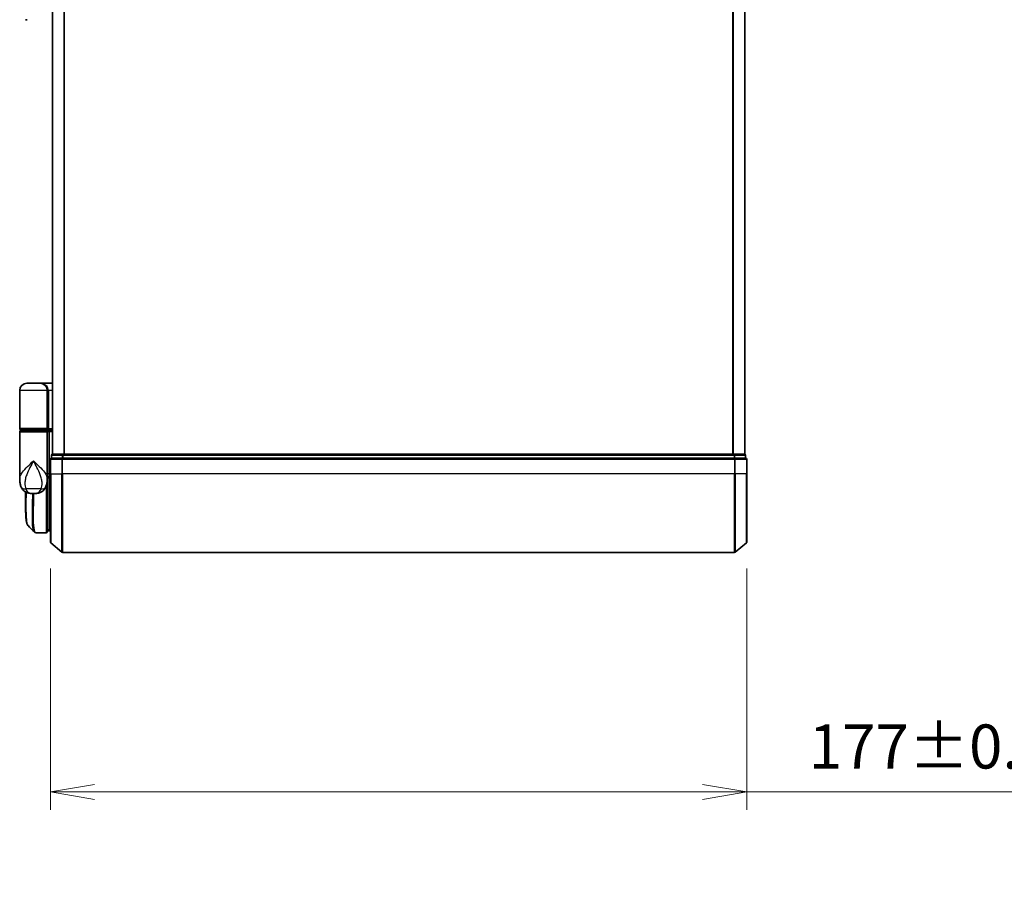
# Model space of a CAD drawing. Units: millimetres. Extents: x -1900 to 6557, y 36 to 1447.
# Drawn here: x 902 to 1153, y 401 to 622 of the extents above; entities that cross this region are included whole.
import ezdxf

# ---------------------------------------------------------------- set-up
doc = ezdxf.new("R2010")
doc.units = ezdxf.units.MM
doc.header["$LTSCALE"] = 4.5
doc.layers.get('Defpoints').update_dxf_attribs({"lineweight": 25})
for name, color, linetype, lineweight in [('Dimension (ISO)', 7, 'Continuous', 18), ('Visible (ISO)', 7, 'Continuous', 35), ('Visible Narrow (ISO)', 7, 'Continuous', 25)]:
    doc.layers.add(name, color=color, linetype=linetype, lineweight=lineweight)
doc.styles.add('Note Text (TK)', font='MS PGothic.ttf')
doc.dimstyles.new('Default - Method 1b (TK)', dxfattribs={"dimscale": 4.5, "dimtxt": 2.5, "dimasz": 2.5, "dimexe": 1, "dimexo": 1.5, "dimgap": 1, "dimtad": 1, "dimrnd": 1e-08, "dimdsep": 46, "dimtxsty": 'Note Text (TK)', "dimblk": 'OPEN', "dimcen": 0.09, "dimdle": 5, "dimclrd": 100, "dimclre": 100, "dimclrt": 7, "dimadec": 1, "dimazin": 1, "dimtfac": 1, "dimtmove": 0, "dimatfit": 3, "dimldrblk": 'OPEN', "dimfxl": 1, "dimtolj": 1, "dimlwd": -1, "dimlwe": -1, "dimarcsym": 0})

# ---------------------------------------------------------------- blocks, each defined once
blk = doc.blocks.new('_Open')
at = {"color": 0, "linetype": 'ByBlock', "lineweight": -2}
for p, q in [((-1, 0.167), (0, 0)), ((-1, -0.167), (0, 0)), ((0, 0), (-1, 0))]:
    blk.add_line(p, q, dxfattribs=at)
blk = doc.blocks.new('*D5')
at = {"layer": 'Defpoints', "color": 0}
for p in [(910.06, 488.88), (1087.06, 488.88), (1087.06, 425.29)]:
    blk.add_point(p, dxfattribs=at)
at = {"layer": 'Dimension (ISO)', "color": 100}
for p, q in [((910.06, 482.13), (910.06, 420.79)), ((1087.06, 482.13), (1087.06, 420.79)), ((921.31, 425.29), (1075.81, 425.29)), ((1087.06, 425.29), (1332.04, 425.29))]:
    blk.add_line(p, q, dxfattribs=at)
at = {"layer": 'Dimension (ISO)', "color": 100, "xscale": 11.25, "yscale": 11.25, "zscale": 11.25, "rotation": 180}
blk.add_blockref('_Open', (910.06, 425.29), dxfattribs=at)
at = {"layer": 'Dimension (ISO)', "color": 100, "xscale": 11.25, "yscale": 11.25, "zscale": 11.25}
blk.add_blockref('_Open', (1087.06, 425.29), dxfattribs=at)
at = {"layer": 'Dimension (ISO)', "color": 7, "insert": (1102.81, 436.86), "char_height": 11.25, "attachment_point": 4, "style": 'Note Text (TK)'}
blk.add_mtext('\\A1;\\fMS PGothic|b0|i0;{\\H11.2050;177±0.5 (ケース外形 / External)}', dxfattribs=at)

msp = doc.modelspace()

# ---------------------------------------------------------------- linework, layer by layer
at = {"layer": 'Visible (ISO)'}
for p, q in [((910.5583, 821.2376), (910.5583, 511.2376)), ((1086.5583, 511.2376), (1086.5583, 821.2376)), ((904.1331, 621.7376), (903.7583, 621.7376)), ((907.4583, 529.2376), (904.0583, 529.2376)), ((907.4583, 529.2376), (910.5583, 529.2376)), ((902.2583, 517.7376), (902.2583, 527.4376)), ((909.2583, 527.4376), (909.2583, 517.7376)), ((902.2583, 504.887), (902.2583, 516.9376)), ((902.5583, 517.4376), (908.9583, 517.4376)), ((908.9583, 517.2376), (902.5583, 517.2376)), ((902.7583, 517.2376), (902.7583, 517.4376)), ((908.7583, 517.2376), (908.7583, 517.4376)), ((910.5583, 517.4376), (908.9583, 517.4376)), ((908.9583, 517.2376), (909.634, 517.2376)), ((909.2583, 516.9376), (909.2583, 505.5376)), ((909.634, 517.2376), (910.5583, 517.2376)), ((909.7583, 516.9376), (909.7583, 506.2376)), ((910.3583, 510.9376), (910.3583, 510.2376)), ((910.6583, 511.2376), (910.5583, 511.2376)), ((913.2755, 511.2376), (910.6583, 511.2376)), ((1083.8411, 511.2376), (913.2755, 511.2376)), ((1086.4583, 511.2376), (1083.8411, 511.2376)), ((1086.5583, 511.2376), (1086.4583, 511.2376)), ((1086.7583, 510.2376), (1086.7583, 510.9376)), ((910.0583, 509.9376), (910.0583, 506.2376)), ((910.4662, 510.2376), (910.3583, 510.2376)), ((910.4662, 510.2376), (913.0835, 510.2376)), ((913.1669, 510.2376), (913.0835, 510.2376)), ((913.2755, 510.2376), (913.1669, 510.2376)), ((913.2755, 510.2376), (1083.8411, 510.2376)), ((1083.9497, 510.2376), (1083.8411, 510.2376)), ((1084.0331, 510.2376), (1083.9497, 510.2376)), ((1084.0331, 510.2376), (1086.6503, 510.2376)), ((1086.7583, 510.2376), (1086.6503, 510.2376)), ((1087.0583, 506.2376), (1087.0583, 509.9376)), ((909.2583, 504.887), (909.2583, 505.5376)), ((909.7583, 505.5272), (909.7583, 506.2376)), ((909.7583, 491.7376), (909.7583, 505.5272)), ((910.0583, 488.8781), (910.0583, 506.2376)), ((1087.0583, 506.2376), (1087.0583, 488.8781)), ((909.2583, 504.7376), (909.2564, 504.7376)), ((909.5551, 505.2376), (909.2583, 505.2376)), ((909.2583, 504.887), (909.2583, 504.1376)), ((909.2583, 491.5376), (909.2583, 504.1376)), ((903.7583, 497.9343), (903.7583, 501.5918)), ((905.2045, 501.2376), (906.3121, 501.2376)), ((906.4477, 491.2376), (906.4531, 491.2376)), ((908.9583, 491.2376), (906.4531, 491.2376)), ((909.2583, 492.2376), (909.7583, 491.7376)), ((909.7583, 491.7376), (909.2583, 491.7376)), ((910.0583, 491.7376), (909.7583, 491.7376)), ((910.1662, 488.6477), (912.9748, 486.3071)), ((1086.9503, 488.6477), (1084.1417, 486.3071)), ((913.1669, 486.2376), (1083.9497, 486.2376))]:
    msp.add_line(p, q, dxfattribs=at)
for centre, radius, start, end in [((904.0583, 527.4376), 1.8, 90, 180), ((907.4583, 527.4376), 1.8, 0, 90), ((902.5583, 517.7376), 0.3, 180, 270), ((902.5583, 516.9376), 0.3, 90, 180), ((908.9583, 517.7376), 0.3, 270, 0), ((908.9583, 516.9376), 0.3, 0, 90), ((910.6583, 510.9376), 0.3, 90, 180), ((1086.4583, 510.9376), 0.3, 0, 90), ((910.3583, 509.9376), 0.3, 90, 180), ((1086.7583, 509.9376), 0.3, 0, 90), ((908.9583, 504.1376), 0.3, 0, 26.771705), ((908.9583, 491.5376), 0.3, 270, 0), ((910.3583, 488.8781), 0.3, 180, 230.194429), ((1086.7583, 488.8781), 0.3, 309.805571, 0), ((913.1669, 486.5376), 0.3, 230.194429, 270), ((1083.9497, 486.5376), 0.3, 270, 309.805571)]:
    msp.add_arc(centre, radius, start, end, dxfattribs=at)
for centre, major_axis, ratio, start_param, end_param in [((909.634, 516.9376), (0, -0.3), 0.41421356, 1.57079633, 3.14159265), ((906.4103, 491.5403), (-0.0375, -0.2976), 0.98857543, 0, 0.00008111)]:
    msp.add_ellipse(centre, major_axis=major_axis, ratio=ratio, start_param=start_param, end_param=end_param, dxfattribs=at)
for points, knots in [([(909.5551, 505.2376), (909.5826, 505.2376), (909.6097, 505.2452), (909.6597, 505.2748), (909.6822, 505.2965), (909.7197, 505.3514), (909.7344, 505.384), (909.7535, 505.4539), (909.7583, 505.4903), (909.7583, 505.5272)], [0, 0, 0, 0, 0.0117061725, 0.0117061725, 0.0234220657, 0.0234220657, 0.0351515995, 0.0351515995, 0.0462450141, 0.0462450141, 0.0462450141, 0.0462450141]), ([(902.2583, 504.887), (902.2583, 504.7562), (902.2625, 504.6236), (902.2806, 504.3555), (902.2945, 504.22), (902.3336, 503.9465), (902.3587, 503.8086), (902.4216, 503.5306), (902.4595, 503.3906), (902.5508, 503.1073), (902.6041, 502.9644), (902.6664, 502.8211)], [-1.192974208, -1.192974208, -1.192974208, -1.192974208, -1.16239615, -1.16239615, -1.131818092, -1.131818092, -1.101240034, -1.101240034, -1.070661976, -1.070661976, -1.040083918, -1.040083918, -1.040083918, -1.040083918]), ([(908.8502, 502.8211), (908.9125, 502.9644), (908.9658, 503.1073), (909.0571, 503.3906), (909.0949, 503.5306), (909.1579, 503.8086), (909.183, 503.9465), (909.222, 504.22), (909.2359, 504.3555), (909.2541, 504.6236), (909.2583, 504.7562), (909.2583, 504.887)], [-0.666516939, -0.666516939, -0.666516939, -0.666516939, -0.635938881, -0.635938881, -0.605360823, -0.605360823, -0.574782765, -0.574782765, -0.544204707, -0.544204707, -0.513626649, -0.513626649, -0.513626649, -0.513626649]), ([(902.6664, 502.8211), (902.7452, 502.6395), (902.8527, 502.4441), (903.1469, 502.0611), (903.335, 501.876), (903.7561, 501.5775), (903.9856, 501.4661), (904.4128, 501.3196), (904.6098, 501.2821), (904.9468, 501.2414), (905.0878, 501.2376), (905.2045, 501.2376)], [0, 0, 0, 0, 0.0207471, 0.0207471, 0.041494199, 0.041494199, 0.062241299, 0.062241299, 0.082988398, 0.082988398, 0.103735498, 0.103735498, 0.103735498, 0.103735498]), ([(908.8502, 502.8211), (908.7713, 502.6395), (908.6638, 502.4441), (908.3697, 502.0611), (908.1815, 501.876), (907.7605, 501.5775), (907.5309, 501.4661), (907.1037, 501.3196), (906.9068, 501.2821), (906.5698, 501.2414), (906.4287, 501.2376), (906.3121, 501.2376)], [0, 0, 0, 0, 0.0207471, 0.0207471, 0.041494199, 0.041494199, 0.062241299, 0.062241299, 0.082988398, 0.082988398, 0.103735498, 0.103735498, 0.103735498, 0.103735498]), ([(904.3725, 493.0499), (904.3059, 493.1165), (904.2527, 493.1932), (904.1607, 493.3622), (904.1218, 493.4551), (904.0523, 493.6597), (904.0219, 493.7715), (903.9673, 494.0156), (903.9432, 494.1479), (903.9003, 494.4335), (903.8815, 494.5867), (903.8485, 494.9141), (903.8343, 495.0881), (903.8101, 495.4564), (903.8001, 495.6506), (903.7835, 496.0584), (903.7771, 496.2719), (903.7671, 496.7171), (903.7637, 496.9488), (903.7593, 497.4292), (903.7583, 497.6779), (903.7583, 497.9343)], [0.16188636, 0.16188636, 0.16188636, 0.16188636, 0.261064878, 0.261064878, 0.360243397, 0.360243397, 0.459421915, 0.459421915, 0.558600434, 0.558600434, 0.657778952, 0.657778952, 0.756957471, 0.756957471, 0.856135989, 0.856135989, 0.955314508, 0.955314508, 1.054493026, 1.054493026, 1.153671545, 1.153671545, 1.153671545, 1.153671545]), ([(905.9805, 491.442), (906.0011, 491.4214), (906.0229, 491.4018), (906.0689, 491.365), (906.0931, 491.3479), (906.144, 491.3169), (906.1706, 491.3029), (906.2259, 491.2787), (906.2545, 491.2685), (906.3129, 491.2524), (906.3428, 491.2464), (906.3728, 491.2426)], [1.741686049, 1.741686049, 1.741686049, 1.741686049, 1.773413324, 1.773413324, 1.805140599, 1.805140599, 1.836867873, 1.836867873, 1.868595148, 1.868595148, 1.900322423, 1.900322423, 1.900322423, 1.900322423]), ([(906.3728, 491.2426), (906.3778, 491.242), (906.3828, 491.2414), (906.3927, 491.2404), (906.3977, 491.24), (906.4077, 491.2392), (906.4127, 491.2388), (906.4227, 491.2383), (906.4277, 491.2381), (906.4377, 491.2378), (906.4427, 491.2377), (906.4477, 491.2376)], [0.0000017174, 0.0000017174, 0.0000017174, 0.0000017174, 0.0052895688, 0.0052895688, 0.0105774201, 0.0105774201, 0.0158652715, 0.0158652715, 0.0211531228, 0.0211531228, 0.0264409742, 0.0264409742, 0.0264409742, 0.0264409742])]:
    msp.add_open_spline(points, degree=3, knots=knots, dxfattribs=at)
msp.add_open_spline([(905.9805, 491.442), (905.4447, 491.9782), (904.9087, 492.5142), (904.3725, 493.0499)], degree=3, dxfattribs=at)
at = {"layer": 'Visible Narrow (ISO)'}
for p, q in [((910.6662, 511.2376), (910.6662, 821.2376)), ((913.4748, 821.2376), (913.4748, 511.2376)), ((913.6669, 511.2376), (913.6669, 821.2376)), ((1083.4497, 821.2376), (1083.4497, 511.2376)), ((1083.6417, 511.2376), (1083.6417, 821.2376)), ((1086.4503, 821.2376), (1086.4503, 511.2376)), ((909.2583, 527.4376), (902.2583, 527.4376)), ((909.2583, 527.4376), (909.5583, 527.4376)), ((910.5583, 527.4376), (909.5583, 527.4376)), ((909.5583, 527.4376), (909.5583, 517.7376)), ((909.2583, 517.7376), (902.2583, 517.7376)), ((902.2583, 516.9376), (909.2583, 516.9376)), ((909.2583, 517.7376), (909.5583, 517.7376)), ((909.7583, 516.9376), (909.2583, 516.9376)), ((909.5583, 517.7376), (910.5583, 517.7376)), ((910.5583, 516.9376), (909.7583, 516.9376)), ((910.4662, 510.9376), (910.3583, 510.9376)), ((910.4662, 510.9376), (913.0835, 510.9376)), ((910.4662, 510.2376), (910.4662, 510.9376)), ((913.2755, 510.9376), (913.0835, 510.9376)), ((913.0835, 510.9376), (913.0835, 510.2376)), ((913.2755, 510.9376), (913.2755, 511.2376)), ((913.2755, 510.9376), (1083.8411, 510.9376)), ((913.2755, 510.2376), (913.2755, 510.9376)), ((1083.8411, 511.2376), (1083.8411, 510.9376)), ((1084.0331, 510.9376), (1083.8411, 510.9376)), ((1083.8411, 510.9376), (1083.8411, 510.2376)), ((1084.0331, 510.9376), (1086.6503, 510.9376)), ((1084.0331, 510.2376), (1084.0331, 510.9376)), ((1086.7583, 510.9376), (1086.6503, 510.9376)), ((1086.6503, 510.9376), (1086.6503, 510.2376)), ((910.1662, 509.9376), (910.0583, 509.9376)), ((910.1662, 506.2376), (910.1662, 509.9376)), ((910.1662, 509.9376), (912.9748, 509.9376)), ((912.9748, 509.9376), (912.9748, 506.2376)), ((913.1669, 509.9376), (912.9748, 509.9376)), ((913.1669, 509.9376), (913.1669, 510.2376)), ((913.1669, 506.2376), (913.1669, 509.9376)), ((913.1669, 509.9376), (1083.9497, 509.9376)), ((1083.9497, 510.2376), (1083.9497, 509.9376)), ((1083.9497, 509.9376), (1083.9497, 506.2376)), ((1084.1417, 509.9376), (1083.9497, 509.9376)), ((1084.1417, 506.2376), (1084.1417, 509.9376)), ((1084.1417, 509.9376), (1086.9503, 509.9376)), ((1086.9503, 509.9376), (1086.9503, 506.2376)), ((1087.0583, 509.9376), (1086.9503, 509.9376)), ((909.7583, 506.2376), (909.2583, 506.2376)), ((909.7583, 506.2376), (910.0583, 506.2376)), ((910.1662, 506.2376), (910.0583, 506.2376)), ((910.1662, 506.2376), (910.1662, 488.6477)), ((910.1662, 506.2376), (912.9748, 506.2376)), ((912.9748, 506.2376), (913.1669, 506.2376)), ((912.9748, 486.3071), (912.9748, 506.2376)), ((913.1669, 506.2376), (913.1669, 486.2376)), ((1083.9497, 506.2376), (913.1669, 506.2376)), ((1084.1417, 506.2376), (1083.9497, 506.2376)), ((1083.9497, 486.2376), (1083.9497, 506.2376)), ((1084.1417, 506.2376), (1084.1417, 486.3071)), ((1086.9503, 506.2376), (1084.1417, 506.2376)), ((1086.9503, 506.2376), (1087.0583, 506.2376)), ((1086.9503, 488.6477), (1086.9503, 506.2376)), ((908.9583, 503.0933), (908.9583, 491.2376)), ((909.2583, 504.2376), (909.2411, 504.2376)), ((907.6822, 502.3788), (903.8344, 502.3788)), ((909.2583, 492.2001), (909.2958, 492.2001)), ((909.5033, 491.9926), (909.2583, 491.9926))]:
    msp.add_line(p, q, dxfattribs=at)
for centre, major_axis, ratio, start_param, end_param in [((907.4583, 527.4376), (2.1, 0), 0.85714286, 0, 1.57079633), ((908.9583, 517.7376), (0.6, 0), 0.5, 4.71238898, 6.28318531), ((910.6583, 510.9376), (0, 0.3), 0.6401844, 0, 1.57079633), ((913.2755, 510.9376), (0, 0.3), 0.6401844, 0, 1.57079633), ((1083.8411, 510.9376), (0, 0.3), 0.6401844, 4.71238898, 6.28318531), ((1086.4583, 510.9376), (0, 0.3), 0.6401844, 4.71238898, 6.28318531), ((910.3583, 509.9376), (0, 0.3), 0.6401844, 0, 1.57079633), ((913.1669, 509.9376), (0, 0.3), 0.6401844, 0, 1.57079633), ((1083.9497, 509.9376), (0, 0.3), 0.6401844, 4.71238898, 6.28318531), ((1086.7583, 509.9376), (0, 0.3), 0.6401844, 4.71238898, 6.28318531), ((908.9583, 504.1376), (0.3, 0), 0.14285714, 5.68828762, 6.28318531), ((904.5007, 503.618), (-1.8344, -0.7969), 0.52250914, 0, 0.98545568), ((907.0158, 503.618), (1.8344, -0.7969), 0.52250914, 5.29772962, 6.28318531), ((906.4103, 491.5403), (-0.0375, -0.2976), 0.98857543, 0.00008111, 0.12677811), ((906.4502, 491.5376), (-0.0025, -0.3), 0.98827574, 0, 0.00838312)]:
    msp.add_ellipse(centre, major_axis=major_axis, ratio=ratio, start_param=start_param, end_param=end_param, dxfattribs=at)
for points, knots in [([(902.2583, 504.887), (902.2583, 505.1503), (902.3175, 505.4177), (902.4212, 505.6845), (902.5396, 505.9894), (902.7177, 506.2986), (903.2941, 507.108), (903.7569, 507.608), (904.7391, 508.5693), (905.2504, 509.0299), (905.7583, 509.4876)], [1.192974208, 1.192974208, 1.192974208, 1.192974208, 1.284415628, 1.284415628, 1.284415628, 1.388876366, 1.388876366, 1.556013547, 1.556013547, 1.708059124, 1.708059124, 1.708059124, 1.708059124]), ([(905.7583, 509.4876), (905.4535, 508.9333), (905.1468, 508.3754), (904.5523, 507.2112), (904.2689, 506.6056), (903.9043, 505.6253), (903.7879, 505.2508), (903.7048, 504.8816), (903.6274, 504.5378), (903.5778, 504.1931), (903.5513, 503.3431), (903.6195, 502.8453), (903.8344, 502.3788)], [-1.708059124, -1.708059124, -1.708059124, -1.708059124, -1.556013547, -1.556013547, -1.388876366, -1.388876366, -1.284415628, -1.284415628, -1.284415628, -1.18712019, -1.18712019, -1.040083918, -1.040083918, -1.040083918, -1.040083918]), ([(905.7583, 509.4876), (906.2662, 509.0299), (906.7775, 508.5693), (907.7597, 507.608), (908.2225, 507.108), (908.7989, 506.2986), (908.977, 505.9894), (909.0954, 505.6845), (909.199, 505.4177), (909.2583, 505.1503), (909.2583, 504.887)], [-0.001458267, -0.001458267, -0.001458267, -0.001458267, 0.15058731, 0.15058731, 0.317724491, 0.317724491, 0.422185229, 0.422185229, 0.422185229, 0.513626649, 0.513626649, 0.513626649, 0.513626649]), ([(907.6822, 502.3788), (907.8971, 502.8453), (907.9652, 503.3431), (907.9388, 504.1931), (907.8891, 504.5378), (907.8118, 504.8816), (907.7287, 505.2508), (907.6123, 505.6253), (907.2477, 506.6056), (906.9643, 507.2112), (906.3698, 508.3754), (906.063, 508.9333), (905.7583, 509.4876)], [-0.666516939, -0.666516939, -0.666516939, -0.666516939, -0.519480666, -0.519480666, -0.422185229, -0.422185229, -0.422185229, -0.317724491, -0.317724491, -0.15058731, -0.15058731, 0.001458267, 0.001458267, 0.001458267, 0.001458267]), ([(909.2583, 505.5276), (909.3268, 505.5275), (909.3953, 505.5275), (909.4638, 505.5274), (909.5619, 505.5274), (909.6601, 505.5273), (909.7583, 505.5272)], [-0.1432233382, -0.1432233382, -0.1432233382, -0.1432233382, -0.1141462804, -0.1141462804, -0.1141462804, -0.0724715819, -0.0724715819, -0.0724715819, -0.0724715819]), ([(903.7583, 497.9343), (903.7583, 497.9644), (903.7583, 497.9946), (903.7593, 499.0917), (903.7755, 500.2946), (903.7909, 501.5737)], [1.153671545, 1.153671545, 1.153671545, 1.153671545, 1.165343356, 1.165343356, 1.576126669, 1.576126669, 1.576126669, 1.576126669]), ([(903.8344, 502.3788), (903.8882, 502.2392), (903.9498, 502.1098), (904.128, 501.8062), (904.2561, 501.6525), (904.5551, 501.4), (904.7285, 501.3176), (905.0021, 501.2474), (905.1082, 501.2376), (905.2045, 501.2376)], [0, 0, 0, 0, 0.017857403, 0.017857403, 0.046429247, 0.046429247, 0.080268089, 0.080268089, 0.103735498, 0.103735498, 0.103735498, 0.103735498]), ([(903.8834, 501.5253), (903.867, 500.2154), (903.8494, 498.9835), (903.8446, 496.5659), (903.8667, 495.4473), (904.0113, 493.9462), (904.1146, 493.4654), (904.2976, 493.1383), (904.3339, 493.0886), (904.3726, 493.05)], [-1.57892727, -1.57892727, -1.57892727, -1.57892727, -1.16534336, -1.16534336, -0.66337358, -0.66337358, -0.25514368, -0.25514368, -0.16188636, -0.16188636, -0.16188636, -0.16188636]), ([(905.981, 491.4427), (905.8095, 491.6157), (905.6835, 491.9793), (905.4854, 493.3114), (905.4591, 494.4741), (905.4861, 497.0303), (905.521, 498.3069), (905.567, 500.1922), (905.5792, 500.7097), (905.5904, 501.2376)], [-1.74168605, -1.74168605, -1.74168605, -1.74168605, -1.33068599, -1.33068599, -0.73927, -0.73927, -0.28433461, -0.28433461, -0.11853016, -0.11853016, -0.11853016, -0.11853016]), ([(905.7984, 501.2376), (905.7874, 500.6954), (905.7754, 500.1642), (905.7306, 498.2577), (905.697, 496.9741), (905.6726, 494.4049), (905.7002, 493.2371), (905.9293, 491.6862), (906.1263, 491.2768), (906.4103, 491.2403)], [0.11522675, 0.11522675, 0.11522675, 0.11522675, 0.28433461, 0.28433461, 0.73927, 0.73927, 1.33068599, 1.33068599, 1.90032242, 1.90032242, 1.90032242, 1.90032242]), ([(906.3121, 501.2376), (906.4084, 501.2376), (906.5144, 501.2474), (906.788, 501.3176), (906.9615, 501.4), (907.2605, 501.6525), (907.3886, 501.8062), (907.5668, 502.1098), (907.6283, 502.2392), (907.6822, 502.3788)], [-0.103735498, -0.103735498, -0.103735498, -0.103735498, -0.080268089, -0.080268089, -0.046429247, -0.046429247, -0.017857403, -0.017857403, 0, 0, 0, 0]), ([(906.4103, 491.2403), (906.4169, 491.2395), (906.4235, 491.2388), (906.4368, 491.2379), (906.4435, 491.2377), (906.4502, 491.2376)], [0.0000020884, 0.0000020884, 0.0000020884, 0.0000020884, 0.0132211098, 0.0132211098, 0.0264409742, 0.0264409742, 0.0264409742, 0.0264409742]), ([(906.4502, 491.2376), (906.4507, 491.2376), (906.4512, 491.2376), (906.4522, 491.2376), (906.4526, 491.2376), (906.4531, 491.2376)], [0, 0, 0, 0, 0.00095182673, 0.00095182673, 0.00190365346, 0.00190365346, 0.00190365346, 0.00190365346])]:
    msp.add_open_spline(points, degree=3, knots=knots, dxfattribs=at)

# ---------------------------------------------------------------- dimensions: what is measured, and where the dimension line sits
at = {"layer": 'Dimension (ISO)', "color": 100}
dim = msp.add_linear_dim(base=(1087.0583, 425.2909), p1=(910.0583, 488.8781), p2=(1087.0583, 488.8781), angle=180, text='\\fMS PGothic|b0|i0;{\\H11.2050;<>±0.5 (ケース外形 / External)}', dimstyle='Default - Method 1b (TK)', override={"dimgap": 1, "dimdec": 2, "dimtol": 0, "dimlim": 0, "dimtp": 0, "dimtm": 0, "dimtdec": 2, "dimtofl": 0, "dimatfit": 2}, dxfattribs=at)
dim.commit()
dim.dimension.update_dxf_attribs({"geometry": '*D5', "text_midpoint": (1215.1766, 425.2909), "dimtype": 160})

doc.saveas('drawing.dxf')
